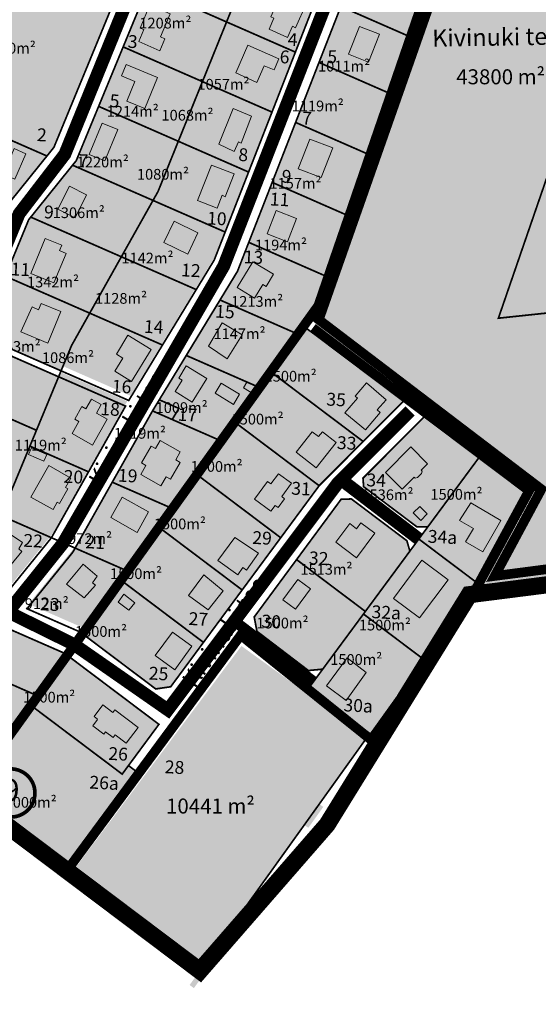
# Model space of a CAD drawing. Units: metres. Extents: x -903879 to 1088536, y 205509 to 13168719.
# Drawn here: x 548226 to 548468, y 6586334 to 6586793 of the extents above; entities that cross this region are included whole.
import ezdxf
from ezdxf.enums import TextEntityAlignment as Align

# ---------------------------------------------------------------- set-up
doc = ezdxf.new("R2010")
doc.units = ezdxf.units.M
for name, pattern in [('CENTER', [16, 10, -2, 2, -2]), ('DASHDOT', [8, 4, -2, 0, -2]), ('DASHED', [0.75, 0.5, -0.25]), ('DASHED2', [3, 2, -1]), ('DASHEDX2', [1.5, 1, -0.5])]:
    doc.linetypes.add(name, pattern=pattern)
doc.layers.get('0').update_dxf_attribs({"lineweight": 9})
for name, color, linetype in [('0-K_Kinnistu_Andmed', 7, 'Continuous'), ('001 uued teed', 7, 'Continuous'), ('1', 7, 'Continuous'), ('24', 7, 'Continuous'), ('DP-naaber-ala-kehtest', 162, 'DASHEDX2'), ('HOONED', 7, 'Continuous'), ('majad', 41, 'Continuous')]:
    doc.layers.add(name, color=color, linetype=linetype)
for name, color, linetype, lineweight in [('DP teks', 7, 'Continuous', 9), ('dp.plan', 5, 'Continuous', 0), ('K-naaberplaneering', 162, 'Continuous', 9), ('K-vormistus', 7, 'Continuous', 9), ('kontakt', 8, 'DASHDOT', 0), ('MKhooned', 250, 'Continuous', 18), ('Olev tee', 253, 'Continuous', 0), ('OPT-kinnistu piir', 38, 'Continuous', 0), ('OPT_DP-naaber-kehtestatud', 7, 'Continuous', 9)]:
    doc.layers.add(name, color=color, linetype=linetype, lineweight=lineweight)
doc.styles.add('arial', font='arial.ttf', dxfattribs={"width": 0.95})
doc.styles.add('ARMIN', font='arial.ttf')
doc.styles.add('romans', font='romans.shx')
doc.styles.add('SWISL', font='swissl.ttf')
doc.styles.add('Tahoma', font='tahomabd.ttf', dxfattribs={"height": 5})

# ---------------------------------------------------------------- blocks, each defined once
blk = doc.blocks.new('DP-pos-nr')
at = {"layer": 'K-naaberplaneering'}
h = blk.add_hatch(color=254, dxfattribs=at)
edge = h.paths.add_edge_path()
edge.add_arc((0, 0), 6.51, 0, 360)
at = {"layer": 'K-naaberplaneering', "const_width": 1}
blk.add_lwpolyline([(-5.93, -2.69, 1.373155), (3.16, 5.6, 0.740441), (-5.93, -2.69, -0.170654)], format="xyb", dxfattribs=at)
at = {"layer": 'K-naaberplaneering'}
blk.add_circle((0, 0), 6.51, dxfattribs=at)
at = {"layer": 'K-naaberplaneering', "style": 'Tahoma'}
blk.add_attdef('NUMBER', text='', height=7, dxfattribs=at).set_placement((0, 0), align=Align.MIDDLE)

msp = doc.modelspace()

# ---------------------------------------------------------------- hatches: boundary and pattern name
at = {"layer": '001 uued teed', "linetype": 'Continuous', "lineweight": 30, "ltscale": 5}
msp.add_hatch(color=204, dxfattribs=at).paths.add_polyline_path([(548297.427, 6586606.446), (548300.577, 6586611.616), (548291.417, 6586615.626), (548288.267, 6586610.456)])
at = {"layer": 'HOONED'}
h = msp.add_hatch(color=40, dxfattribs=at)
h.paths.add_polyline_path([(548394.09, 6586786.171), (548384.813, 6586789.792), (548379.73, 6586776.772), (548389.008, 6586773.15)])
h.paths.add_polyline_path([(548387.093, 6586810.763), (548385.696, 6586811.313), (548383.595, 6586805.926), (548384.992, 6586805.38), (548383.705, 6586802.08), (548393.511, 6586798.253), (548395.06, 6586802.221), (548396.241, 6586801.76), (548397.028, 6586803.744), (548401.365, 6586802.03), (548402.423, 6586804.78), (548396.9, 6586806.935), (548399.858, 6586814.516), (548391.169, 6586817.907), (548389.671, 6586814.067), (548388.553, 6586814.503)])
h = msp.add_hatch(color=40, dxfattribs=at)
h.paths.add_polyline_path([(548309.47, 6586693.516), (548298.354, 6586698.875), (548293.613, 6586688.949), (548304.693, 6586683.607)])
h.paths.add_polyline_path([(548326.288, 6586720.995), (548315.695, 6586725.13), (548309.251, 6586708.622), (548318.396, 6586705.052), (548320.715, 6586710.994), (548322.136, 6586710.358)])
h.paths.add_polyline_path([(548319.113, 6586734.893), (548326.371, 6586731.458), (548328.391, 6586735.909), (548329.537, 6586735.368), (548334.398, 6586747.951), (548325.848, 6586751.454)])
h.paths.add_polyline_path([(548340.374, 6586771.381), (548344.962, 6586769.463), (548347.215, 6586774.602), (548332.721, 6586780.955), (548327.125, 6586768.187), (548336.948, 6586763.566)])
h.paths.add_polyline_path([(548360.055, 6586800.621), (548353.611, 6586803.457), (548351.928, 6586799.618), (548346.822, 6586801.856), (548343.476, 6586794.223), (548344.912, 6586793.594), (548342.623, 6586788.443), (548351.203, 6586784.682), (548353.466, 6586789.845), (548355.004, 6586789.17)])
h = msp.add_hatch(color=40, dxfattribs=at)
h.paths.add_polyline_path([(548292.051, 6586784.849), (548296.531, 6586795.716), (548287.004, 6586799.888), (548282.523, 6586789.017), (548284.16, 6586788.305), (548281.867, 6586782.749), (548291.698, 6586778.448), (548293.987, 6586784.001)])
h.paths.add_polyline_path([(548284.631, 6586751.435), (548290.609, 6586765.937), (548276.027, 6586771.948), (548273.866, 6586766.706), (548280.053, 6586764.156), (548276.235, 6586754.895)])
h.paths.add_polyline_path([(548272.102, 6586741.651), (548264.782, 6586744.669), (548258.777, 6586730.102), (548266.09, 6586727.119)])
h.paths.add_polyline_path([(548257.547, 6586711.274), (548249.561, 6586715.308), (548244.139, 6586704.583), (548252.205, 6586700.505)])
h.paths.add_polyline_path([(548244.857, 6586685.196), (548245.946, 6586687.719), (548238.277, 6586690.879), (548231.548, 6586674.553), (548242.286, 6586670.127), (548247.968, 6586683.913)])
h.paths.add_polyline_path([(548236.363, 6586660.585), (548235.155, 6586657.653), (548232.097, 6586658.914), (548226.816, 6586647.327), (548239.414, 6586642.112), (548245.48, 6586656.828)])
h = msp.add_hatch(color=40, dxfattribs=at)
h.paths.add_polyline_path([(548372.316, 6586733.16), (548361.596, 6586737.192), (548356.174, 6586723.302), (548366.912, 6586719.271)])
h.paths.add_polyline_path([(548345.936, 6586703.95), (548341.68, 6586693.047), (548351.197, 6586689.323), (548355.343, 6586700.215)])
h = msp.add_hatch(color=40, dxfattribs=at)
h.paths.add_polyline_path([(548214.517, 6586732.902), (548210.814, 6586724.404), (548224.057, 6586718.606), (548229.211, 6586730.367), (548223.744, 6586732.763), (548222.307, 6586729.487)])
h.paths.add_polyline_path([(548214.538, 6586704.124), (548206.196, 6586707.565), (548199.71, 6586691.838), (548207.977, 6586688.215)])
h.paths.add_polyline_path([(548193.29, 6586679.912), (548187.664, 6586666.269), (548196.752, 6586662.292), (548202.372, 6586675.932)])
h.paths.add_polyline_path([(548180.279, 6586649.869), (548172.699, 6586653.185), (548174.208, 6586656.841), (548162.64, 6586661.905), (548160.702, 6586657.185), (548168.055, 6586653.965), (548165.026, 6586646.6), (548168.162, 6586645.226), (548166.967, 6586642.317), (548175.606, 6586638.534)])
msp.add_hatch(color=40, dxfattribs=at).paths.add_polyline_path([(548344.655, 6586674.149), (548335.106, 6586679.963), (548328.376, 6586668.916), (548336.407, 6586664.024), (548339.659, 6586669.361), (548341.193, 6586668.427)])
h = msp.add_hatch(color=40, dxfattribs=at)
h.paths.add_polyline_path([(548323.113, 6586634.778), (548330.102, 6586645.894), (548320.805, 6586651.575), (548314.295, 6586640.7)])
h.paths.add_polyline_path([(548313.526, 6586625.602), (548303.976, 6586631.416), (548300.482, 6586625.714), (548302.017, 6586624.78), (548298.768, 6586619.44), (548306.801, 6586614.552)])
h.paths.add_polyline_path([(548320.352, 6586623.356), (548317.495, 6586618.659), (548325.98, 6586613.496), (548328.837, 6586618.193)])
h.paths.add_polyline_path([(548335.45, 6586618.238), (548337.827, 6586621.496), (548332.316, 6586623.911), (548330.644, 6586621.162)])
h.paths.add_polyline_path([(548294.619, 6586579.734), (548296.707, 6586578.557), (548301.164, 6586586.459), (548299.076, 6586587.637), (548301.173, 6586591.354), (548291.758, 6586596.664), (548289.661, 6586592.947), (548287.628, 6586594.055), (548283.187, 6586586.181), (548285.204, 6586585.044), (548282.799, 6586580.779), (548292.214, 6586575.469)])
h.paths.add_polyline_path([(548281.076, 6586553.802), (548286.444, 6586563.319), (548274.191, 6586570.23), (548268.823, 6586560.712)])
h.paths.add_polyline_path([(548248.206, 6586529.667), (548256.395, 6586523.239), (548261.612, 6586529.173), (548260.264, 6586530.296), (548262.513, 6586533.354), (548255.989, 6586538.971)])
h = msp.add_hatch(color=40, dxfattribs=at)
h.paths.add_polyline_path([(548218.642, 6586552.075), (548217.13, 6586552.996), (548211.791, 6586546.069), (548213.385, 6586544.771), (548211.624, 6586542.309), (548219.13, 6586536.917), (548221.218, 6586539.04), (548222.4, 6586538.841), (548227.401, 6586544.933), (548225.963, 6586546.075), (548227.697, 6586549.008), (548220.026, 6586554.174)])
h.paths.add_polyline_path([(548243.814, 6586567.837), (548244.927, 6586567.211), (548248.852, 6586574.182), (548247.739, 6586574.808), (548250.18, 6586579.145), (548239.878, 6586584.944), (548231.597, 6586570.224), (548241.895, 6586564.427)])
h.paths.add_polyline_path([(548237.637, 6586587.069), (548238.964, 6586590.097), (548231.835, 6586593.223), (548230.507, 6586590.195)])
h.paths.add_polyline_path([(548267.117, 6586606.628), (548262.125, 6586609.437), (548264.348, 6586613.386), (548259.789, 6586615.953), (548257.238, 6586611.421), (548255.351, 6586612.484), (548252.056, 6586606.63), (548253.942, 6586605.568), (548250.756, 6586599.907), (548260.307, 6586594.53)])
h.paths.add_polyline_path([(548276.742, 6586645.745), (548271.397, 6586636.962), (548274.437, 6586635.111), (548270.697, 6586628.967), (548278.505, 6586624.228), (548287.584, 6586639.146)])
h = msp.add_hatch(color=40, dxfattribs=at)
h.paths.add_polyline_path([(548281.508, 6586462.857), (548270.622, 6586471.101), (548269.699, 6586469.85), (548265.114, 6586473.304), (548261.098, 6586467.866), (548262.66, 6586466.689), (548260.424, 6586463.607), (548265.553, 6586459.743), (548266.349, 6586460.821), (548269.981, 6586458.084), (548270.892, 6586459.319), (548276.035, 6586455.445)])
h.paths.add_polyline_path([(548306.599, 6586500.727), (548297.534, 6586507.289), (548289.484, 6586496.45), (548298.624, 6586489.709)])
h.paths.add_polyline_path([(548280.014, 6586520.876), (548274.927, 6586524.963), (548272.181, 6586521.212), (548277.216, 6586517.498)])
h.paths.add_polyline_path([(548321.187, 6586526.606), (548312.169, 6586534.062), (548305.122, 6586524.435), (548314.261, 6586517.694)])
h.paths.add_polyline_path([(548337.754, 6586544.093), (548326.579, 6586551.477), (548318.795, 6586540.72), (548328.052, 6586534.059), (548330.323, 6586537.437), (548332.12, 6586536.209)])
h.paths.add_polyline_path([(548353.103, 6586576.705), (548347.078, 6586581.156), (548343.423, 6586576.371), (548341.93, 6586577.51), (548335.896, 6586569.342), (548343.509, 6586563.718), (548345.477, 6586566.383), (548346.808, 6586565.4), (548349.837, 6586569.501), (548348.509, 6586570.486)])
h.paths.add_polyline_path([(548373.898, 6586595.686), (548367.454, 6586600.731), (548365.667, 6586598.454), (548362.763, 6586600.733), (548355.285, 6586591.19), (548364.618, 6586583.863)])
h.paths.add_polyline_path([(548393.097, 6586610.913), (548397.191, 6586615.677), (548388.07, 6586623.515), (548382.737, 6586617.308), (548383.821, 6586616.376), (548378.019, 6586609.625), (548387.556, 6586601.662), (548394.483, 6586609.722)])
h.paths.add_polyline_path([(548413.495, 6586582.81), (548416.521, 6586585.845), (548408.703, 6586593.639), (548396.878, 6586581.779), (548404.697, 6586573.984), (548410.237, 6586579.542), (548410.719, 6586579.061), (548411.852, 6586579.4), (548413.734, 6586581.288), (548413.977, 6586582.329)])
h.paths.add_polyline_path([(548416.293, 6586562.424), (548412.841, 6586565.865), (548409.87, 6586562.885), (548413.412, 6586559.355)])
h.paths.add_polyline_path([(548391.931, 6586553.405), (548385.46, 6586558.278), (548383.395, 6586555.482), (548380.25, 6586557.866), (548373.825, 6586549.163), (548383.447, 6586541.914)])
h.paths.add_polyline_path([(548361.924, 6586527.454), (548356.077, 6586531.86), (548349.067, 6586522.366), (548354.957, 6586518.018)])
h.paths.add_polyline_path([(548387.943, 6586488.442), (548378.97, 6586495.26), (548369.396, 6586482.292), (548378.546, 6586475.315)])
h.paths.add_polyline_path([(548426.118, 6586531.645), (548413.881, 6586540.862), (548400.69, 6586522.996), (548412.834, 6586514.01)])
h.paths.add_polyline_path([(548436.677, 6586567.509), (548431.41, 6586559.321), (548437.983, 6586555.535), (548434.168, 6586549.424), (548442.29, 6586544.748), (548450.736, 6586559.412)])
h.paths.add_polyline_path([(548375.417, 6586468.854), (548392.444, 6586467.962), (548392.925, 6586477.146), (548375.898, 6586478.038)], flags=9)
at = {"layer": 'majad', "lineweight": 18, "true_color": 0xfeeab9}
for points in [[(548297.427, 6586606.446), (548288.52, 6586610.345), (548251.867, 6586546.766), (548230.527, 6586520.416), (548255.307, 6586509.556), (548366.367, 6586661.786), (548442.927, 6586884.616), (548409.257, 6586884.306), (548328.617, 6586677.716), (548304.777, 6586638.546), (548291.535, 6586615.574), (548300.577, 6586611.616)], [(548386.517, 6586596.176), (548405.827, 6586615.546), (548358.617, 6586649.986), (548254.537, 6586507.326), (548289.767, 6586480.776), (548296.737, 6586481.796), (548312.027, 6586502.506), (548312.027, 6586502.506), (548312.027, 6586502.506), (548330.07, 6586526.944), (548330.067, 6586526.946), (548348.047, 6586551.296), (548348.048, 6586551.295), (548365.937, 6586575.525), (548365.977, 6586575.566), (548365.977, 6586575.566)], [(548439.277, 6586530.496), (548463.872, 6586573.203), (548415.637, 6586608.386), (548386.417, 6586579.076), (548386.697, 6586575.116), (548411.614, 6586556.336), (548416.607, 6586556.336), (548408.277, 6586545.056), (548406.877, 6586549.896), (548380.997, 6586569.396), (548376.191, 6586569.225), (548335.687, 6586514.346), (548336.957, 6586507.656), (548360.947, 6586489.366), (548367.627, 6586489.996), (548361.033, 6586481.066), (548389.577, 6586459.986)], [(548249.687, 6586495.596), (548232.677, 6586472.276), (548274.117, 6586441.056), (548277.057, 6586445.046), (548291.257, 6586464.276)]]:
    msp.add_hatch(color=254, dxfattribs=at).paths.add_polyline_path(points)
at = {"layer": 'majad', "lineweight": 15, "ltscale": 100, "true_color": 0xccd28e}
for points in [[(548726.007, 6586683.096), (548449.547, 6586653.686), (548522.757, 6586866.206), (548491.757, 6586879.566), (548442.927, 6586884.616), (548442.492, 6586883.349), (548445.814, 6586883.446), (548369.368, 6586657.808), (548362.99, 6586649.142), (548468.857, 6586573.83), (548705.857, 6586603.976)], [(548554.817, 6586845.566), (548557.357, 6586851.286), (548522.757, 6586866.206), (548449.547, 6586653.686), (548726.007, 6586683.096), (548789.697, 6586689.876), (548794.457, 6586690.376), (548803.357, 6586726.596), (548794.517, 6586730.826)], [(548886.007, 6586687.036), (548807.967, 6586724.386), (548803.357, 6586726.596), (548794.457, 6586690.376), (548789.697, 6586689.876), (548726.007, 6586683.096), (548705.857, 6586603.976), (548468.857, 6586573.83), (548440.448, 6586528.472), (548771.346, 6586574.639), (548769.32, 6586567.206), (548771.477, 6586567.496), (548882.157, 6586592.806)], [(548329.754, 6586500.8), (548250.265, 6586394.611), (548310.337, 6586349.356), (548305.581, 6586342.716), (548307.564, 6586341.233), (548318.078, 6586355.967), (548315.867, 6586357.086), (548359.047, 6586417.356), (548360.925, 6586416.011), (548367.895, 6586425.778), (548366.027, 6586427.116), (548388.402, 6586458.345)]]:
    msp.add_hatch(color=53, dxfattribs=at).paths.add_polyline_path(points)
at = {"layer": 'majad', "lineweight": 18, "true_color": 0xfeeab9}
h = msp.add_hatch(color=254, dxfattribs=at)
h.paths.add_polyline_path([(548394.027, 6586878.276), (548391.087, 6586881.396), (548354.007, 6586869.396), (548291.617, 6586715.036), (548289.267, 6586710.846), (548251.287, 6586643.176), (548246.397, 6586631.376), (548277.947, 6586617.546), (548317.817, 6586683.056)])
h.paths.add_polyline_path([(548276.467, 6586614.926), (548245.247, 6586628.596), (548231.857, 6586596.256), (548218.427, 6586563.816), (548196.457, 6586535.346), (548219.127, 6586525.406), (548241.909, 6586553.538)])
h = msp.add_hatch(color=254, dxfattribs=at)
h.paths.add_polyline_path([(548286.007, 6586807.966), (548322.797, 6586791.856), (548333.287, 6586817.826), (548353.237, 6586867.166), (548303.007, 6586849.186)])
h.paths.add_polyline_path([(548287.548, 6586805.902), (548295.212, 6586805.5), (548295.685, 6586814.525), (548288.021, 6586814.926)], flags=25)
at = {"layer": 'majad', "lineweight": 15, "ltscale": 100, "true_color": 0xf7abae}
h = msp.add_hatch(color=241, dxfattribs=at)
h.paths.add_polyline_path([(548287.747, 6586843.656), (548227.803, 6586820.609), (548197.756, 6586747.428), (548239.037, 6586729.336), (548242.277, 6586733.356)])
h.paths.add_polyline_path([(548232.61, 6586734.911), (548240.273, 6586734.509), (548240.746, 6586743.534), (548233.083, 6586743.935)], flags=24)
h.paths.add_polyline_path([(548232.688, 6586823.004), (548244.428, 6586823.004), (548244.428, 6586807.834), (548232.688, 6586807.834)], flags=25)
at = {"layer": 'majad', "lineweight": 18, "true_color": 0xfeeab9}
h = msp.add_hatch(color=254, dxfattribs=at)
h.paths.add_polyline_path([(548252.707, 6586727.186), (548231.497, 6586700.836), (548208.227, 6586645.526), (548245.627, 6586629.146), (548250.517, 6586640.946), (548273.754, 6586682.328), (548290.839, 6586712.785), (548300.297, 6586736.206), (548322.797, 6586791.856), (548286.007, 6586807.966)])
h.paths.add_polyline_path([(548167.057, 6586545.656), (548195.687, 6586533.116), (548217.657, 6586561.586), (548244.477, 6586626.366), (548207.087, 6586642.756)])
h = msp.add_hatch(color=254, dxfattribs=at)
h.paths.add_polyline_path([(548239.032, 6586729.338), (548194.562, 6586748.828), (548151.432, 6586644.208), (548188.087, 6586628.156), (548220.102, 6586705.828)])
h.paths.add_polyline_path([(548183.494, 6586617.062), (548152.352, 6586630.708), (548148.542, 6586621.458), (548143.042, 6586623.868), (548074.042, 6586456.488), (548081.182, 6586433.528), (548088.662, 6586455.218), (548098.122, 6586454.558), (548109.222, 6586481.468), (548124.792, 6586474.648)])
h = msp.add_hatch(color=254, dxfattribs=at)
h.paths.add_polyline_path([(548180.067, 6586472.266), (548168.965, 6586476.839), (548188.137, 6586523.316), (548162.477, 6586534.556), (548128.617, 6586452.416), (548209.067, 6586445.006), (548217.117, 6586456.036)])
h.paths.add_polyline_path([(548247.297, 6586497.396), (548210.527, 6586513.506), (548210.529, 6586513.508), (548210.528, 6586513.505), (548210.527, 6586513.506), (548210.528, 6586513.508), (548197.297, 6586519.306), (548182.783, 6586484.135), (548183.877, 6586481.516), (548180.067, 6586472.266), (548217.117, 6586456.036), (548233.277, 6586478.186)])
h = msp.add_hatch(color=254, dxfattribs=at)
h.paths.add_polyline_path([(548232.772, 6586472.205), (548215.312, 6586448.48), (548202.347, 6586430.715), (548248.347, 6586396.056), (548281.857, 6586441.436), (548277.057, 6586445.046), (548274.117, 6586441.056)])
h.paths.add_polyline_path([(548256.963, 6586432.8), (548273.988, 6586431.908), (548274.469, 6586441.086), (548257.444, 6586441.978)], flags=24)

# ---------------------------------------------------------------- linework, layer by layer
for p, q in [((548317.047, 6586680.826), (548325.765, 6586703.141)), ((548317.047, 6586680.826), (548308.657, 6586667.036)), ((548362.763, 6586600.733), (548365.667, 6586598.454))]:
    msp.add_line(p, q)
at = {"layer": '1', "color": 1, "linetype": 'Continuous', "lineweight": 0, "flags": 128}
msp.add_lwpolyline([(548188.437, 6586497.836), (548233.277, 6586478.186), (548217.117, 6586456.036), (548180.067, 6586472.266), (548183.877, 6586481.516), (548182.787, 6586484.126), (548188.437, 6586497.836)], close=True, dxfattribs=at)
at = {"layer": 'DP-naaber-ala-kehtest', "linetype": 'DASHED', "lineweight": 0, "ltscale": 25, "const_width": 4.5}
for points in [[(548365.597, 6586659.556), (548365.597, 6586659.556), (548365.597, 6586659.556), (548365.597, 6586659.556), (548365.597, 6586659.556), (548365.597, 6586659.556), (548365.597, 6586659.556), (548365.597, 6586659.556), (548442.927, 6586884.616), (548392.162, 6586881.884), (548228.84, 6586823.134)], [(548074.047, 6586456.486), (548074.047, 6586456.486), (548074.047, 6586456.486), (548074.047, 6586456.486), (548074.047, 6586456.486), (548074.047, 6586456.486), (548074.047, 6586456.486), (548074.047, 6586456.486), (548107.47, 6586337.273), (548157.94, 6586370.525), (548365.597, 6586659.556)], [(548390.204, 6586457.041), (548390.204, 6586457.041), (548390.204, 6586457.041), (548390.204, 6586457.041), (548390.204, 6586457.041), (548390.204, 6586457.041), (548390.204, 6586457.041), (548390.204, 6586457.041), (548434.345, 6586518.729), (548463.867, 6586573.196), (548362.99, 6586649.142)], [(548200.911, 6586428.912), (548200.911, 6586428.912), (548200.911, 6586428.912), (548200.911, 6586428.912), (548200.911, 6586428.912), (548200.911, 6586428.912), (548200.911, 6586428.912), (548200.911, 6586428.912), (548248.347, 6586396.056), (548329.417, 6586505.856), (548390.204, 6586457.041)]]:
    msp.add_lwpolyline(points, dxfattribs=at)
at = {"layer": 'dp.plan', "linetype": 'DASHED', "lineweight": 0, "ltscale": 25, "const_width": 4.5}
msp.add_lwpolyline([(548469.593, 6586573.924), (548365.788, 6586652.997), (548448.659, 6586888.955), (548491.757, 6586879.566), (548886.007, 6586687.036), (548882.157, 6586592.806), (548882.157, 6586592.806), (548773.469, 6586575.788), (548447.849, 6586533.468), (548447.849, 6586533.468), (548447.849, 6586533.468), (548447.849, 6586533.468), (548447.849, 6586533.468), (548447.849, 6586533.468), (548469.593, 6586573.924)], close=True, dxfattribs=at)
at = {"layer": 'kontakt', "color": 146, "lineweight": 30, "ltscale": 5, "true_color": 0x005f7f, "const_width": 8, "flags": 128}
msp.add_lwpolyline([(548811.611, 6586734.579), (548771.477, 6586567.496), (548587.949, 6586544.061), (548587.949, 6586544.061), (548508.599, 6586533.974), (548508.599, 6586533.974), (548435.957, 6586524.736), (548369.665, 6586417.472), (548310.337, 6586349.356), (548202.347, 6586430.716), (548150.503, 6586365.364)], dxfattribs=at)
at = {"layer": 'MKhooned', "linetype": 'Continuous'}
for p, q in [((548346.808, 6586565.4), (548345.477, 6586566.383)), ((548260.444, 6586463.635), (548262.581, 6586466.58))]:
    msp.add_line(p, q, dxfattribs=at)
at = {"layer": 'MKhooned', "linetype": 'Continuous', "flags": 128}
for points in [[(548344.912, 6586793.594), (548342.623, 6586788.443), (548351.203, 6586784.682), (548353.466, 6586789.845), (548355.004, 6586789.17), (548360.055, 6586800.621), (548353.611, 6586803.457), (548351.928, 6586799.618), (548346.822, 6586801.856), (548343.476, 6586794.223), (548344.912, 6586793.594)], [(548292.051, 6586784.849), (548296.531, 6586795.716), (548287.004, 6586799.888), (548287.004, 6586799.888), (548287.004, 6586799.888), (548282.523, 6586789.017), (548282.523, 6586789.017), (548282.523, 6586789.017), (548284.16, 6586788.305), (548281.867, 6586782.749), (548291.698, 6586778.448), (548293.987, 6586784.001), (548292.051, 6586784.849)], [(548394.09, 6586786.171), (548384.813, 6586789.792), (548379.73, 6586776.772), (548389.008, 6586773.15), (548394.09, 6586786.171)], [(548344.962, 6586769.463), (548347.215, 6586774.602), (548332.721, 6586780.955), (548332.721, 6586780.955), (548332.721, 6586780.955), (548327.125, 6586768.187), (548327.125, 6586768.187), (548327.125, 6586768.187), (548336.948, 6586763.566), (548336.948, 6586763.566), (548340.374, 6586771.381), (548340.374, 6586771.381), (548344.962, 6586769.463)], [(548284.631, 6586751.435), (548290.609, 6586765.937), (548276.027, 6586771.948), (548276.027, 6586771.948), (548276.027, 6586771.948), (548273.866, 6586766.706), (548273.866, 6586766.706), (548273.866, 6586766.706), (548280.053, 6586764.156), (548280.053, 6586764.156), (548276.235, 6586754.895), (548276.235, 6586754.895), (548284.631, 6586751.435)], [(548329.537, 6586735.368), (548334.398, 6586747.951), (548325.848, 6586751.454), (548325.848, 6586751.454), (548325.848, 6586751.454), (548319.113, 6586734.893), (548319.113, 6586734.893), (548319.113, 6586734.893), (548326.371, 6586731.458), (548326.371, 6586731.458), (548328.391, 6586735.909), (548328.391, 6586735.909), (548329.537, 6586735.368)], [(548272.102, 6586741.651), (548264.782, 6586744.669), (548258.777, 6586730.102), (548266.09, 6586727.119), (548272.102, 6586741.651)], [(548372.316, 6586733.16), (548361.596, 6586737.192), (548356.174, 6586723.302), (548366.912, 6586719.271), (548372.316, 6586733.16)], [(548224.057, 6586718.606), (548210.814, 6586724.404), (548210.814, 6586724.404), (548214.517, 6586732.902), (548222.307, 6586729.487), (548222.307, 6586729.487), (548222.307, 6586729.487), (548223.744, 6586732.763), (548223.744, 6586732.763), (548223.744, 6586732.763), (548229.211, 6586730.367), (548229.211, 6586730.367), (548229.211, 6586730.367), (548224.057, 6586718.606), (548224.057, 6586718.606), (548224.057, 6586718.606), (548224.057, 6586718.606)], [(548322.136, 6586710.358), (548326.288, 6586720.995), (548315.695, 6586725.13), (548315.695, 6586725.13), (548315.695, 6586725.13), (548309.251, 6586708.622), (548309.251, 6586708.622), (548309.251, 6586708.622), (548318.396, 6586705.052), (548318.396, 6586705.052), (548320.715, 6586710.994), (548320.715, 6586710.994), (548322.136, 6586710.358)], [(548257.547, 6586711.274), (548249.561, 6586715.308), (548244.139, 6586704.583), (548252.205, 6586700.505), (548257.547, 6586711.274)], [(548355.343, 6586700.215), (548345.936, 6586703.95), (548341.68, 6586693.047), (548351.197, 6586689.323), (548355.343, 6586700.215)], [(548309.47, 6586693.516), (548298.354, 6586698.875), (548293.613, 6586688.949), (548304.693, 6586683.607), (548309.47, 6586693.516)], [(548244.857, 6586685.196), (548245.946, 6586687.719), (548238.277, 6586690.879), (548238.277, 6586690.879), (548238.277, 6586690.879), (548231.548, 6586674.553), (548231.548, 6586674.553), (548231.548, 6586674.553), (548242.286, 6586670.127), (548242.286, 6586670.127), (548247.968, 6586683.913), (548247.968, 6586683.913), (548244.857, 6586685.196)], [(548335.106, 6586679.963), (548335.106, 6586679.963), (548335.106, 6586679.963), (548344.655, 6586674.149), (548341.193, 6586668.427), (548339.659, 6586669.361), (548335.788, 6586663.075), (548327.757, 6586667.967), (548335.106, 6586679.963)], [(548236.363, 6586660.585), (548235.155, 6586657.653), (548232.097, 6586658.914), (548232.097, 6586658.914), (548232.097, 6586658.914), (548226.816, 6586647.327), (548226.816, 6586647.327), (548226.816, 6586647.327), (548239.414, 6586642.112), (548239.414, 6586642.112), (548245.48, 6586656.828), (548245.48, 6586656.828), (548236.363, 6586660.585)], [(548330.102, 6586645.894), (548320.805, 6586651.575), (548314.295, 6586640.7), (548323.113, 6586634.778), (548330.102, 6586645.894)], [(548276.742, 6586645.745), (548271.397, 6586636.962), (548274.437, 6586635.111), (548274.437, 6586635.111), (548274.437, 6586635.111), (548270.697, 6586628.967), (548270.697, 6586628.967), (548270.697, 6586628.967), (548278.505, 6586624.228), (548278.505, 6586624.228), (548287.584, 6586639.146), (548287.584, 6586639.146), (548276.742, 6586645.745)], [(548313.526, 6586625.602), (548313.526, 6586625.602), (548313.526, 6586625.602), (548303.976, 6586631.416), (548300.482, 6586625.714), (548302.017, 6586624.78), (548298.768, 6586619.44), (548306.801, 6586614.552), (548313.526, 6586625.602)], [(548328.837, 6586618.193), (548320.352, 6586623.356), (548317.495, 6586618.659), (548325.98, 6586613.496), (548328.837, 6586618.193)], [(548337.827, 6586621.496), (548332.316, 6586623.911), (548330.644, 6586621.162), (548335.451, 6586618.237), (548337.827, 6586621.496)], [(548393.097, 6586610.913), (548394.483, 6586609.722), (548394.483, 6586609.722), (548387.556, 6586601.662), (548378.019, 6586609.625), (548383.821, 6586616.376), (548382.737, 6586617.308), (548388.07, 6586623.515), (548388.07, 6586623.515), (548388.07, 6586623.515), (548397.191, 6586615.677), (548397.191, 6586615.677), (548397.191, 6586615.677), (548393.097, 6586610.913), (548393.097, 6586610.913), (548393.097, 6586610.913), (548393.097, 6586610.913)], [(548260.307, 6586594.53), (548250.756, 6586599.907), (548250.756, 6586599.907), (548253.942, 6586605.568), (548252.056, 6586606.63), (548255.351, 6586612.484), (548257.238, 6586611.421), (548259.789, 6586615.953), (548259.789, 6586615.953), (548259.789, 6586615.953), (548264.348, 6586613.386), (548262.125, 6586609.437), (548267.117, 6586606.628), (548260.307, 6586594.53), (548260.307, 6586594.53), (548260.307, 6586594.53), (548260.307, 6586594.53)], [(548364.618, 6586583.863), (548355.285, 6586591.19), (548355.285, 6586591.19), (548362.763, 6586600.733), (548362.763, 6586600.733), (548362.763, 6586600.733), (548362.763, 6586600.733), (548362.763, 6586600.733), (548362.763, 6586600.733), (548362.763, 6586600.733), (548362.763, 6586600.733), (548362.763, 6586600.733), (548365.667, 6586598.454), (548367.454, 6586600.731), (548373.898, 6586595.686), (548364.618, 6586583.863), (548364.618, 6586583.863)], [(548292.214, 6586575.469), (548282.799, 6586580.779), (548282.799, 6586580.779), (548285.204, 6586585.044), (548283.187, 6586586.181), (548287.628, 6586594.055), (548289.661, 6586592.947), (548291.758, 6586596.664), (548291.758, 6586596.664), (548291.758, 6586596.664), (548301.173, 6586591.354), (548299.076, 6586587.637), (548301.164, 6586586.459), (548296.707, 6586578.557), (548294.619, 6586579.734), (548292.214, 6586575.469), (548292.214, 6586575.469)], [(548410.719, 6586579.061), (548410.719, 6586579.061), (548410.719, 6586579.061), (548410.237, 6586579.542), (548410.237, 6586579.542), (548404.697, 6586573.984), (548396.878, 6586581.779), (548408.703, 6586593.639), (548408.703, 6586593.639), (548408.703, 6586593.639), (548416.521, 6586585.845), (548413.495, 6586582.81), (548413.977, 6586582.329), (548413.734, 6586581.288), (548411.852, 6586579.4), (548410.719, 6586579.061), (548410.719, 6586579.061)], [(548238.964, 6586590.097), (548231.835, 6586593.223), (548230.507, 6586590.195), (548237.637, 6586587.069), (548238.964, 6586590.097)], [(548241.895, 6586564.427), (548231.597, 6586570.224), (548231.597, 6586570.224), (548231.597, 6586570.224), (548239.878, 6586584.944), (548239.878, 6586584.944), (548239.878, 6586584.944), (548239.878, 6586584.944), (548239.878, 6586584.944), (548239.878, 6586584.944), (548250.18, 6586579.145), (548247.739, 6586574.808), (548248.852, 6586574.182), (548244.927, 6586567.211), (548243.814, 6586567.837), (548241.895, 6586564.427), (548241.895, 6586564.427)], [(548341.93, 6586577.51), (548343.423, 6586576.371), (548343.423, 6586576.371), (548347.078, 6586581.156), (548347.078, 6586581.156), (548347.078, 6586581.156), (548353.103, 6586576.705), (548348.509, 6586570.486), (548349.837, 6586569.501), (548346.808, 6586565.4)], [(548341.93, 6586577.51), (548341.93, 6586577.51), (548335.896, 6586569.342), (548343.509, 6586563.718), (548345.477, 6586566.383)], [(548286.444, 6586563.319), (548274.191, 6586570.23), (548268.823, 6586560.712), (548281.076, 6586553.802), (548286.444, 6586563.319)], [(548416.293, 6586562.424), (548412.841, 6586565.865), (548409.87, 6586562.885), (548413.412, 6586559.355), (548416.293, 6586562.424)], [(548434.168, 6586549.424), (548442.29, 6586544.748), (548450.736, 6586559.412), (548436.677, 6586567.509), (548431.41, 6586559.321), (548437.983, 6586555.535), (548434.168, 6586549.424), (548434.168, 6586549.424), (548434.168, 6586549.424)], [(548391.931, 6586553.405), (548385.46, 6586558.278), (548383.395, 6586555.482), (548380.25, 6586557.866), (548373.825, 6586549.163), (548383.447, 6586541.914), (548391.931, 6586553.405), (548391.931, 6586553.405), (548391.931, 6586553.405)], [(548219.13, 6586536.917), (548211.624, 6586542.309), (548211.624, 6586542.309), (548213.385, 6586544.771), (548211.791, 6586546.069), (548217.13, 6586552.996), (548218.642, 6586552.075), (548220.026, 6586554.174), (548220.026, 6586554.174), (548220.026, 6586554.174), (548227.697, 6586549.008), (548225.963, 6586546.075), (548227.401, 6586544.933), (548222.4, 6586538.841), (548221.218, 6586539.04), (548219.13, 6586536.917), (548219.13, 6586536.917)], [(548328.052, 6586534.059), (548318.795, 6586540.72), (548318.795, 6586540.72), (548326.579, 6586551.477), (548326.579, 6586551.477), (548326.579, 6586551.477), (548326.579, 6586551.477), (548326.579, 6586551.477), (548326.579, 6586551.477), (548326.579, 6586551.477), (548326.579, 6586551.477), (548326.579, 6586551.477), (548337.754, 6586544.093), (548332.12, 6586536.209), (548330.323, 6586537.437), (548328.052, 6586534.059), (548328.052, 6586534.059)], [(548256.395, 6586523.239), (548248.206, 6586529.667), (548248.206, 6586529.667), (548255.989, 6586538.971), (548255.989, 6586538.971), (548255.989, 6586538.971), (548255.989, 6586538.971), (548255.989, 6586538.971), (548255.989, 6586538.971), (548255.989, 6586538.971), (548255.989, 6586538.971), (548255.989, 6586538.971), (548262.513, 6586533.354), (548260.264, 6586530.296), (548261.612, 6586529.173), (548256.395, 6586523.239), (548256.395, 6586523.239)], [(548426.118, 6586531.645), (548413.881, 6586540.862), (548400.69, 6586522.996), (548412.834, 6586514.01), (548426.118, 6586531.645)], [(548321.187, 6586526.606), (548312.169, 6586534.062), (548305.122, 6586524.435), (548314.261, 6586517.694), (548321.187, 6586526.606)], [(548361.924, 6586527.454), (548356.077, 6586531.86), (548349.067, 6586522.366), (548354.957, 6586518.018), (548361.924, 6586527.454)], [(548280.014, 6586520.876), (548274.927, 6586524.963), (548272.181, 6586521.212), (548277.216, 6586517.498), (548280.014, 6586520.876)], [(548306.599, 6586500.727), (548297.534, 6586507.289), (548289.484, 6586496.45), (548298.624, 6586489.709), (548306.599, 6586500.727)], [(548387.943, 6586488.442), (548378.97, 6586495.26), (548369.396, 6586482.292), (548378.546, 6586475.315), (548387.943, 6586488.442)], [(548260.4, 6586463.625), (548265.553, 6586459.743), (548266.349, 6586460.821), (548269.981, 6586458.084), (548270.892, 6586459.319), (548276.035, 6586455.445), (548281.508, 6586462.857), (548270.622, 6586471.101), (548269.699, 6586469.85), (548265.114, 6586473.304), (548261.098, 6586467.866), (548262.662, 6586466.688)]]:
    msp.add_lwpolyline(points, dxfattribs=at)
at = {"layer": 'Olev tee', "ltscale": 0.5, "flags": 128}
for points, const_width in [([(548251.567, 6586501.575), (548251.567, 6586501.575), (548251.567, 6586501.575), (548220.899, 6586516.694), (548246.657, 6586548.886), (548321.46, 6586677.971), (548397.895, 6586874.005), (548397.895, 6586874.005)], 6), ([(548125.098, 6586456.23), (548125.098, 6586456.23), (548125.098, 6586456.23), (548125.098, 6586456.23), (548226.079, 6586702.41), (548247.376, 6586730.151), (548295.842, 6586849.318), (548295.842, 6586849.318)], 6), ([(548408.343, 6586610.422), (548374.575, 6586576.673), (548295.416, 6586471.027), (548251.567, 6586501.575), (548251.567, 6586501.575)], 6), ([(548412.447, 6586550.706), (548412.447, 6586550.706), (548412.447, 6586550.706), (548376.273, 6586578.37)], 6), ([(548363.36, 6586484.217), (548363.36, 6586484.217), (548363.36, 6586484.217), (548327.185, 6586511.882)], 5)]:
    msp.add_lwpolyline(points, dxfattribs=dict(at, const_width=const_width))
at = {"layer": 'OPT-kinnistu piir', "ltscale": 2.5}
for p, q in [((548322.797, 6586791.856), (548354.898, 6586777.785)), ((548292.917, 6586641.176), (548258.987, 6586656.046)), ((548231.087, 6586594.026), (548258.437, 6586582.036))]:
    msp.add_line(p, q, dxfattribs=at)
for points, const_width in [([(548442.927, 6586884.616), (548491.757, 6586879.566), (548522.757, 6586866.206), (548449.547, 6586653.686), (548726.007, 6586683.096), (548705.857, 6586603.976), (548463.867, 6586573.196), (548441.247, 6586589.706), (548415.637, 6586608.386), (548405.827, 6586615.546), (548358.617, 6586649.986), (548365.597, 6586659.556), (548442.927, 6586884.616)], 0.8), ([(548303.007, 6586849.186), (548353.237, 6586867.166), (548333.287, 6586817.826), (548322.797, 6586791.856), (548286.007, 6586807.966), (548303.007, 6586849.186)], 0.8), ([(548522.757, 6586866.206), (548557.357, 6586851.286), (548554.817, 6586845.566), (548794.517, 6586730.826), (548803.357, 6586726.596), (548794.457, 6586690.376), (548789.697, 6586689.876), (548726.007, 6586683.096), (548449.547, 6586653.686), (548522.757, 6586866.206)], 0.8), ([(548223.477, 6586818.946), (548287.747, 6586843.656), (548242.277, 6586733.356), (548239.037, 6586729.336), (548194.567, 6586748.826), (548223.477, 6586818.946)], 0.8), ([(548386.277, 6586825.176), (548417.767, 6586811.386), (548408.637, 6586784.816), (548376.087, 6586799.066), (548386.277, 6586825.176)], 0.8), ([(548333.287, 6586817.826), (548365.087, 6586803.886), (548354.897, 6586777.786), (548322.797, 6586791.856), (548333.287, 6586817.826)], 0.8), ([(548286.007, 6586807.966), (548322.797, 6586791.856), (548311.547, 6586764.026), (548274.577, 6586780.226), (548286.007, 6586807.966)], 0.8), ([(548274.577, 6586780.226), (548311.547, 6586764.026), (548300.297, 6586736.206), (548263.137, 6586752.486), (548274.577, 6586780.226)], 0.8), ([(548365.897, 6586772.966), (548399.507, 6586758.246), (548389.727, 6586729.776), (548354.987, 6586744.996), (548365.897, 6586772.966)], 0.8), ([(548311.547, 6586764.026), (548343.987, 6586749.816), (548333.067, 6586721.846), (548300.297, 6586736.206), (548311.547, 6586764.026)], 0.8), ([(548263.137, 6586752.486), (548300.297, 6586736.206), (548290.847, 6586712.806), (548288.497, 6586708.616), (548250.987, 6586725.056), (548252.707, 6586727.186), (548263.137, 6586752.486)], 0.8), ([(548194.567, 6586748.826), (548239.037, 6586729.336), (548220.107, 6586705.826), (548183.457, 6586721.886), (548194.567, 6586748.826)], 0.8), ([(548354.987, 6586744.996), (548389.727, 6586729.776), (548379.947, 6586701.306), (548344.067, 6586717.026), (548354.987, 6586744.996)], 0.3), ([(548300.297, 6586736.206), (548333.067, 6586721.846), (548322.147, 6586693.876), (548288.497, 6586708.616), (548290.847, 6586712.806), (548300.297, 6586736.206)], 0.8), ([(548463.867, 6586573.196), (548705.857, 6586603.976), (548726.007, 6586683.096), (548789.697, 6586689.876), (548794.457, 6586690.376), (548803.357, 6586726.596), (548807.967, 6586724.386), (548886.007, 6586687.036), (548882.157, 6586592.806), (548771.477, 6586567.496), (548764.027, 6586566.496), (548759.737, 6586565.756), (548732.617, 6586562.266), (548578.927, 6586542.926), (548518.607, 6586535.246), (548513.647, 6586534.616), (548435.957, 6586524.736), (548463.867, 6586573.196)], 0.8), ([(548250.987, 6586725.056), (548288.497, 6586708.616), (548273.737, 6586682.336), (548231.497, 6586700.836), (548250.987, 6586725.056)], 0.8), ([(548344.067, 6586717.026), (548379.947, 6586701.306), (548370.157, 6586672.836), (548333.147, 6586689.056), (548344.067, 6586717.026)], 0.8), ([(548288.497, 6586708.616), (548322.147, 6586693.876), (548317.047, 6586680.826), (548308.657, 6586667.036), (548273.737, 6586682.336), (548288.497, 6586708.616)], 0.8), ([(548231.497, 6586700.836), (548273.737, 6586682.336), (548258.987, 6586656.046), (548219.667, 6586673.266), (548230.537, 6586699.656), (548231.497, 6586700.836)], 0.8), ([(548333.147, 6586689.056), (548370.157, 6586672.836), (548365.597, 6586659.556), (548358.617, 6586649.986), (548355.937, 6586646.316), (548319.747, 6586662.176), (548327.847, 6586675.486), (548333.147, 6586689.056)], 0.8), ([(548273.737, 6586682.336), (548308.657, 6586667.036), (548292.917, 6586641.176), (548258.987, 6586656.046), (548273.737, 6586682.336)], 0.8), ([(548219.667, 6586673.266), (548258.987, 6586656.046), (548250.517, 6586640.946), (548245.627, 6586629.146), (548208.227, 6586645.526), (548219.667, 6586673.266)], 0.8), ([(548319.747, 6586662.176), (548355.937, 6586646.316), (548337.827, 6586621.496), (548304.007, 6586636.316), (548319.747, 6586662.176)], 0.8), ([(548258.987, 6586656.046), (548292.917, 6586641.176), (548277.177, 6586615.316), (548245.627, 6586629.146), (548250.517, 6586640.946), (548258.987, 6586656.046)], 0.8), ([(548343.177, 6586628.836), (548355.937, 6586646.316), (548358.617, 6586649.986), (548405.827, 6586615.546), (548386.517, 6586596.176), (548343.177, 6586628.836)], 0.8), ([(548207.087, 6586642.756), (548244.477, 6586626.366), (548234.147, 6586601.416), (548196.787, 6586617.786), (548207.087, 6586642.756)], 0.8), ([(548304.007, 6586636.316), (548337.827, 6586621.496), (548319.727, 6586596.676), (548297.427, 6586606.446), (548300.577, 6586611.616), (548291.417, 6586615.626), (548304.007, 6586636.316)], 0.8), ([(548244.477, 6586626.366), (548275.697, 6586612.696), (548258.437, 6586582.036), (548231.087, 6586594.026), (548234.147, 6586601.416), (548244.477, 6586626.366)], 0.8), ([(548326.187, 6586605.546), (548337.827, 6586621.496), (548343.177, 6586628.836), (548386.517, 6586596.176), (548365.977, 6586575.566), (548326.187, 6586605.546)], 0.8), ([(548196.787, 6586617.786), (548234.147, 6586601.416), (548231.087, 6586594.026), (548222.667, 6586573.696), (548185.357, 6586590.046), (548196.787, 6586617.786)], 0.8), ([(548291.417, 6586615.626), (548300.577, 6586611.616), (548297.427, 6586606.446), (548288.267, 6586610.456), (548291.417, 6586615.626)], 0.3), ([(548288.267, 6586610.456), (548297.427, 6586606.446), (548319.727, 6586596.676), (548296.787, 6586565.236), (548269.487, 6586577.206), (548288.267, 6586610.456)], 0.8), ([(548386.417, 6586579.076), (548415.637, 6586608.386), (548441.247, 6586589.706), (548416.607, 6586556.336), (548411.627, 6586556.326), (548386.697, 6586575.116), (548386.417, 6586579.076)], 0.8), ([(548308.407, 6586581.166), (548319.727, 6586596.676), (548326.187, 6586605.546), (548365.977, 6586575.566), (548348.047, 6586551.296), (548308.407, 6586581.166)], 0.8), ([(548231.087, 6586594.026), (548258.437, 6586582.036), (548241.137, 6586551.306), (548217.657, 6586561.586), (548222.667, 6586573.696), (548231.087, 6586594.026)], 0.8), ([(548412.447, 6586550.706), (548416.607, 6586556.336), (548441.247, 6586589.706), (548463.867, 6586573.196), (548439.277, 6586530.496), (548412.447, 6586550.706)], 0.8), ([(548290.567, 6586556.706), (548296.787, 6586565.236), (548308.407, 6586581.166), (548348.047, 6586551.296), (548330.067, 6586526.946), (548290.567, 6586556.706)], 0.8), ([(548269.487, 6586577.206), (548296.787, 6586565.236), (548275.597, 6586536.206), (548252.177, 6586546.466), (548269.487, 6586577.206)], 0.8), ([(548355.437, 6586541.106), (548376.207, 6586569.226), (548380.997, 6586569.396), (548406.877, 6586549.896), (548408.277, 6586545.056), (548387.517, 6586516.936), (548355.437, 6586541.106)], 0.3), ([(548217.657, 6586561.586), (548241.137, 6586551.306), (548218.357, 6586523.176), (548195.687, 6586533.116), (548210.797, 6586552.696), (548217.657, 6586561.586)], 0.8), ([(548272.657, 6586532.166), (548275.597, 6586536.206), (548290.567, 6586556.706), (548330.067, 6586526.946), (548312.027, 6586502.506), (548272.657, 6586532.166)], 0.8), ([(548386.627, 6586515.726), (548387.517, 6586516.936), (548408.277, 6586545.056), (548412.447, 6586550.706), (548439.277, 6586530.496), (548435.957, 6586524.736), (548414.477, 6586494.746), (548386.627, 6586515.726)], 0.8), ([(548252.177, 6586546.466), (548275.597, 6586536.206), (548254.537, 6586507.326), (548229.757, 6586518.186), (548251.097, 6586544.536), (548252.177, 6586546.466)], 0.8), ([(548335.687, 6586514.346), (548355.437, 6586541.106), (548387.517, 6586516.936), (548386.627, 6586515.726), (548367.627, 6586489.996), (548360.947, 6586489.366), (548336.957, 6586507.656), (548335.687, 6586514.346)], 0.8), ([(548197.297, 6586519.306), (548210.527, 6586513.506), (548247.297, 6586497.396), (548233.277, 6586478.186), (548188.437, 6586497.836), (548197.297, 6586519.306)], 0.8), ([(548329.417, 6586505.856), (548361.357, 6586481.506), (548389.577, 6586459.986), (548310.337, 6586349.356), (548248.347, 6586396.056), (548281.857, 6586441.436), (548329.417, 6586505.856)], 0.8), ([(548232.677, 6586472.276), (548249.687, 6586495.596), (548291.257, 6586464.276), (548277.057, 6586445.046), (548274.117, 6586441.056), (548232.677, 6586472.276)], 0.8)]:
    msp.add_lwpolyline(points, close=True, dxfattribs=dict(at, const_width=const_width))
at = {"layer": 'OPT-kinnistu piir', "ltscale": 2.5, "const_width": 0.8}
for points in [[(548220.107, 6586705.826), (548239.037, 6586729.336), (548242.277, 6586733.356), (548287.747, 6586843.656)], [(548286.007, 6586807.966), (548274.577, 6586780.226), (548263.137, 6586752.486), (548252.707, 6586727.186), (548250.987, 6586725.056), (548231.497, 6586700.836), (548230.537, 6586699.656), (548219.667, 6586673.266)], [(548376.087, 6586799.066), (548365.897, 6586772.966), (548354.987, 6586744.996), (548344.067, 6586717.026), (548333.147, 6586689.056), (548327.847, 6586675.486), (548319.747, 6586662.176), (548304.007, 6586636.316), (548291.417, 6586615.626), (548288.267, 6586610.456), (548269.487, 6586577.206), (548252.177, 6586546.466), (548241.137, 6586551.306), (548241.137, 6586551.306), (548258.437, 6586582.036), (548275.697, 6586612.696), (548244.477, 6586626.366), (548245.627, 6586629.146), (548277.177, 6586615.316), (548292.917, 6586641.176), (548308.657, 6586667.036), (548317.047, 6586680.826), (548322.147, 6586693.876), (548333.067, 6586721.846), (548343.987, 6586749.816), (548354.897, 6586777.786), (548365.087, 6586803.886)], [(548208.227, 6586645.526), (548245.627, 6586629.146), (548244.477, 6586626.366), (548207.087, 6586642.756)], [(548218.357, 6586523.176), (548241.137, 6586551.306), (548252.177, 6586546.466), (548251.097, 6586544.536), (548229.757, 6586518.186), (548254.537, 6586507.326), (548289.767, 6586480.776), (548296.737, 6586481.796), (548312.027, 6586502.506), (548330.067, 6586526.946), (548348.047, 6586551.296), (548365.977, 6586575.566), (548386.517, 6586596.176), (548405.827, 6586615.546), (548415.637, 6586608.386), (548386.417, 6586579.076), (548386.697, 6586575.116), (548411.627, 6586556.326), (548416.607, 6586556.336), (548412.447, 6586550.706), (548408.277, 6586545.056), (548406.877, 6586549.896), (548380.997, 6586569.396), (548376.207, 6586569.226), (548355.437, 6586541.106), (548335.687, 6586514.346), (548336.957, 6586507.656), (548360.947, 6586489.366), (548367.627, 6586489.996), (548361.357, 6586481.506), (548329.417, 6586505.856), (548281.857, 6586441.436), (548277.057, 6586445.046), (548291.257, 6586464.276), (548249.687, 6586495.596), (548232.677, 6586472.276), (548202.347, 6586430.716)], [(548217.117, 6586456.036), (548233.277, 6586478.186), (548247.297, 6586497.396), (548210.527, 6586513.506)]]:
    msp.add_lwpolyline(points, dxfattribs=at)

# ---------------------------------------------------------------- block references
at = {"layer": 'OPT_DP-naaber-kehtestatud', "color": 5, "linetype": 'DASHED2'}
ref = msp.add_blockref('DP-pos-nr', (548222.333, 6586432.257), dxfattribs=dict(at, xscale=1.731868702161592, yscale=1.731868702161592, zscale=1.731868702161592))
ref.add_attrib('NUMBER', '9', dxfattribs={"layer": 'K-naaberplaneering', "height": 10.391, "style": 'Tahoma'}).set_placement((548222.333, 6586432.257), align=Align.MIDDLE)

# ---------------------------------------------------------------- texts
at = {"layer": '0-K_Kinnistu_Andmed', "char_height": 7, "width": 49.64103, "attachment_point": 2, "style": 'ARMIN'}
for s, insert in [('43800{\\fArial|b0|i0|c186|p34; }m²', (548450.598, 6586769.785)), ('10441{\\fArial|b0|i0|c186|p34; }m²', (548315.27, 6586429.671))]:
    msp.add_mtext(s, dxfattribs=dict(at, insert=insert))
at = {"layer": '24', "linetype": 'Continuous', "style": 'arial'}
for s, p in [('4', (548353.482, 6586780.658)), ('3', (548278.883, 6586779.718)), ('6', (548349.712, 6586772.551)), ('5', (548371.902, 6586772.646)), ('5', (548270.425, 6586752.046)), ('7', (548360.11, 6586743.976)), ('2', (548236.52, 6586736.214)), ('8', (548330.432, 6586726.927)), ('7', (548255.896, 6586724.129)), ('9', (548350.635, 6586716.834)), ('11', (548347.384, 6586706.081)), ('9', (548239.81, 6586700.207)), ('10', (548318.113, 6586697.183)), ('13', (548335.186, 6586679.153)), ('11', (548226.561, 6586673.481)), ('12', (548306.004, 6586673.009)), ('15', (548321.89, 6586653.748)), ('14', (548288.669, 6586646.649)), ('16', (548273.718, 6586618.814)), ('35', (548373.735, 6586612.757)), ('18', (548268.328, 6586608.303)), ('17', (548304.401, 6586605.67)), ('33', (548378.674, 6586592.488)), ('20', (548251.217, 6586576.733)), ('19', (548276.567, 6586577.257)), ('34', (548392.412, 6586575.123)), ('31', (548357.395, 6586571.209)), ('22', (548232.445, 6586546.897)), ('21', (548261.44, 6586546.218)), ('29', (548339.219, 6586548.218)), ('34a', (548423.336, 6586548.665)), ('32', (548365.608, 6586538.749)), ('23', (548240.266, 6586517.29)), ('27', (548309.506, 6586510.413)), ('30', (548343.468, 6586509.265)), ('32a', (548397.119, 6586513.482)), ('25', (548290.964, 6586484.967)), ('30a', (548384.016, 6586470.045)), ('26', (548272.093, 6586447.492)), ('28', (548298.389, 6586441.291)), ('26a', (548265.561, 6586433.986))]:
    msp.add_text(s, height=6, rotation=357.00062, dxfattribs=at).set_placement(p, align=Align.CENTER)
at = {"layer": 'DP teks', "color": 0, "linetype": 'CENTER', "char_height": 6, "attachment_point": 1, "style": 'romans'}
for s, insert in [('  {\\H0.8333x;1208m²}', (548282.116, 6586793.822)), ('  {\\H0.8333x;5000m²}', (548209.572, 6586782.122)), ('  {\\H0.8333x;1011m²}', (548365.449, 6586773.744)), ('  {\\H0.8333x;1057m²}', (548309.223, 6586765.297)), ('  {\\H0.8333x;1119m²}', (548353.188, 6586755.166)), ('  {\\H0.8333x;1214m²}', (548266.904, 6586752.669)), ('  {\\H0.8333x;1068m²}', (548292.446, 6586750.864)), ('  {\\H0.8333x;1220m²}', (548252.938, 6586729.027)), ('  {\\H0.8333x;1080m²}', (548281.005, 6586723.311)), ('  {\\H0.8333x;1157m²}', (548342.799, 6586719.097)), ('  {\\H0.8333x;1306m²}', (548241.733, 6586705.376)), ('  {\\H0.8333x;1194m²}', (548336.026, 6586690.327)), ('  {\\H0.8333x;1142m²}', (548273.762, 6586684.216)), ('  {\\H0.8333x;1342m²}', (548229.726, 6586673.054)), ('  {\\H0.8333x;1128m²}', (548261.459, 6586665.436)), ('  {\\H0.8333x;1213m²}', (548324.924, 6586664.013)), ('  {\\H0.8333x;1147m²}', (548316.722, 6586648.926)), ('  {\\H0.8333x;1243m²}', (548211.847, 6586643.011)), ('  {\\H0.8333x;1086m²}', (548236.715, 6586637.78)), ('  {\\H0.8333x;1500m²}', (548340.555, 6586629.124)), ('  {\\H0.8333x;1009m²}', (548289.72, 6586614.491)), ('  {\\H0.8333x;1500m²}', (548325.14, 6586609.117)), ('  {\\H0.8333x;1219m²}', (548270.257, 6586602.494)), ('  {\\H0.8333x;1119m²}', (548224.01, 6586596.976)), ('  {\\H0.8333x;1500m²}', (548306.018, 6586587.055)), ('  {\\H0.8333x;1500m²}', (548417.867, 6586574.032)), ('  {\\H0.8333x;1536m²}', (548385.691, 6586573.845)), ('  {\\H0.8333x;1500m²}', (548288.881, 6586560.233)), ('  {\\H0.8333x; 972m²}', (548248.925, 6586553.354)), ('  {\\H0.8333x;1513m²}', (548357.232, 6586539.081)), ('  {\\H0.8333x;1500m²}', (548268.418, 6586537.033)), ('  {\\H0.8333x; 912m²}', (548228.712, 6586523.054)), ('  {\\H0.8333x;1500m²}', (548252.112, 6586510.083)), ('  {\\H0.8333x;1500m²}', (548336.736, 6586513.999)), ('  {\\H0.8333x;1500m²}', (548384.508, 6586513.071)), ('  {\\H0.8333x;1500m²}', (548371.145, 6586497.02)), ('  {\\H0.8333x;1500m²}', (548227.971, 6586479.439)), ('  {\\H0.8333x;3000m²}', (548219.315, 6586430.397))]:
    msp.add_mtext_dynamic_manual_height_columns(s, width=14.7661, gutter_width=12.5, heights=[0], dxfattribs=dict(at, insert=insert))
at = {"layer": 'K-vormistus', "ltscale": 2, "style": 'SWISL'}
for s, rotation, p in [('Kivinuki tee 36', 0.97654, (548418.74, 6586780.297)), ('Kivinuki tee', 59.94794, (548264.885, 6586574.482)), ('Kivinuki tee', 55.23093, (548308.012, 6586480.631))]:
    msp.add_text(s, height=8, rotation=rotation, dxfattribs=at).set_placement(p)

doc.saveas('drawing.dxf')
